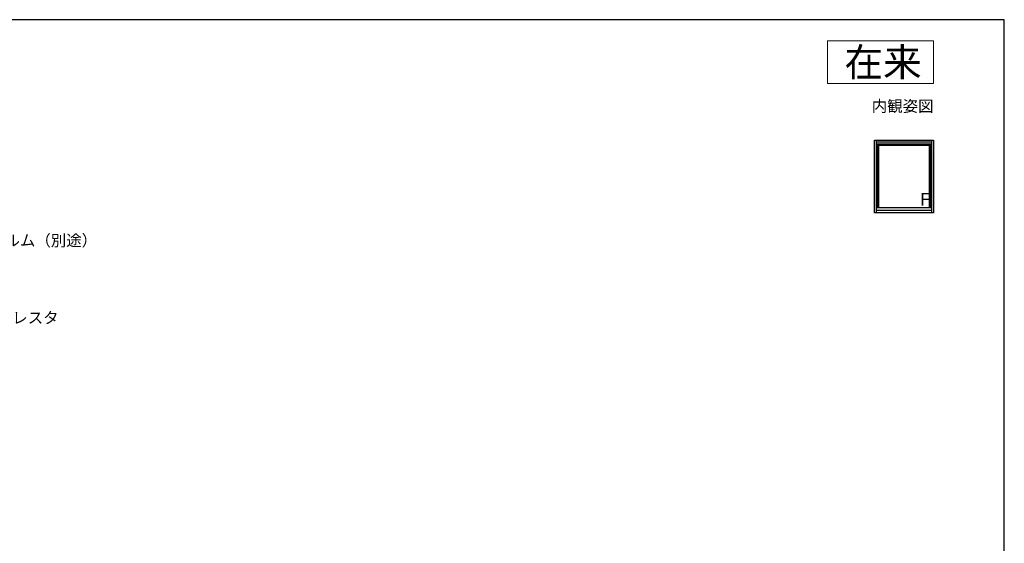
# Model space of a CAD drawing. Extents: x 0 to 1050, y 0 to 1572.
# Drawn here: x 354 to 1050, y 1160 to 1530 of the extents above; entities that cross this region are included whole.
import ezdxf
from ezdxf.enums import TextEntityAlignment as Align

# ---------------------------------------------------------------- set-up
doc = ezdxf.new("R2010")
doc.units = 0
for name, color, linetype, lineweight in [('USER1', 3, 'CONTINUOUS', 13), ('YKK_A1', 4, 'CONTINUOUS', 30), ('YKK_D', 6, 'CONTINUOUS', 13), ('YKK_ZWAK', 7, 'CONTINUOUS', 30)]:
    doc.layers.add(name, color=color, linetype=linetype, lineweight=lineweight)
doc.styles.get("Standard").update_dxf_attribs({"font": 'txt.shx', "bigfont": 'BIGFONT'})
doc.styles.add('text-b', font='txt.shx', dxfattribs={"bigfont": 'extfont2.shx'})

msp = doc.modelspace()

# ---------------------------------------------------------------- linework, layer by layer
at = {"layer": 'USER1'}
for p, q in [((925, 1515), (1000, 1515)), ((925, 1485), (925, 1515)), ((1000, 1515), (1000, 1485)), ((1000, 1485), (925, 1485))]:
    msp.add_line(p, q, dxfattribs=at)
at = {"layer": 'YKK_A1'}
for p, q in [((958.3, 1393.65), (958.3, 1445)), ((958.3, 1445), (1000, 1445)), ((959.65, 1393.65), (959.65, 1445)), ((959.65, 1443.75), (998.65, 1443.75)), ((959.65, 1442.25), (998.65, 1442.25)), ((960.65, 1397.25), (960.65, 1442.25)), ((961.45, 1397.25), (961.45, 1442.25)), ((961.45, 1441.45), (996.85, 1441.45)), ((996.85, 1442.25), (996.85, 1397.25)), ((997.65, 1442.25), (997.65, 1397.25)), ((998.65, 1445), (998.65, 1393.65)), ((1000, 1445), (1000, 1393.65)), ((1000, 1393.65), (958.3, 1393.65)), ((998.65, 1397.25), (959.65, 1397.25)), ((998.65, 1395.25), (959.65, 1395.25))]:
    msp.add_line(p, q, dxfattribs=at)
at = {"layer": 'YKK_ZWAK'}
for p, q in [((1050, 1530), (0, 1530)), ((1050, 0), (1050, 1530))]:
    msp.add_line(p, q, dxfattribs=at)

# ---------------------------------------------------------------- texts
at = {"layer": 'USER1'}
for s, height, p in [('在来', 20, (991.6, 1490)), ('内観姿図', 8, (1000, 1465))]:
    msp.add_text(s, height=height, dxfattribs=at).set_placement(p, align=Align.RIGHT)
at = {"layer": 'YKK_A1', "style": 'text-b'}
msp.add_text('Ｆ', height=9, dxfattribs=at).set_placement((987.98, 1398.73))
at = {"layer": 'YKK_D', "style": 'text-b'}
for s, p in [('防湿気密フィルム（別途）', (278.11, 1370.15, 0)), ('ラフォレスタ', (316.37, 1315.58, 0))]:
    msp.add_text(s, height=8, dxfattribs=at).set_placement(p)

doc.saveas('drawing.dxf')
